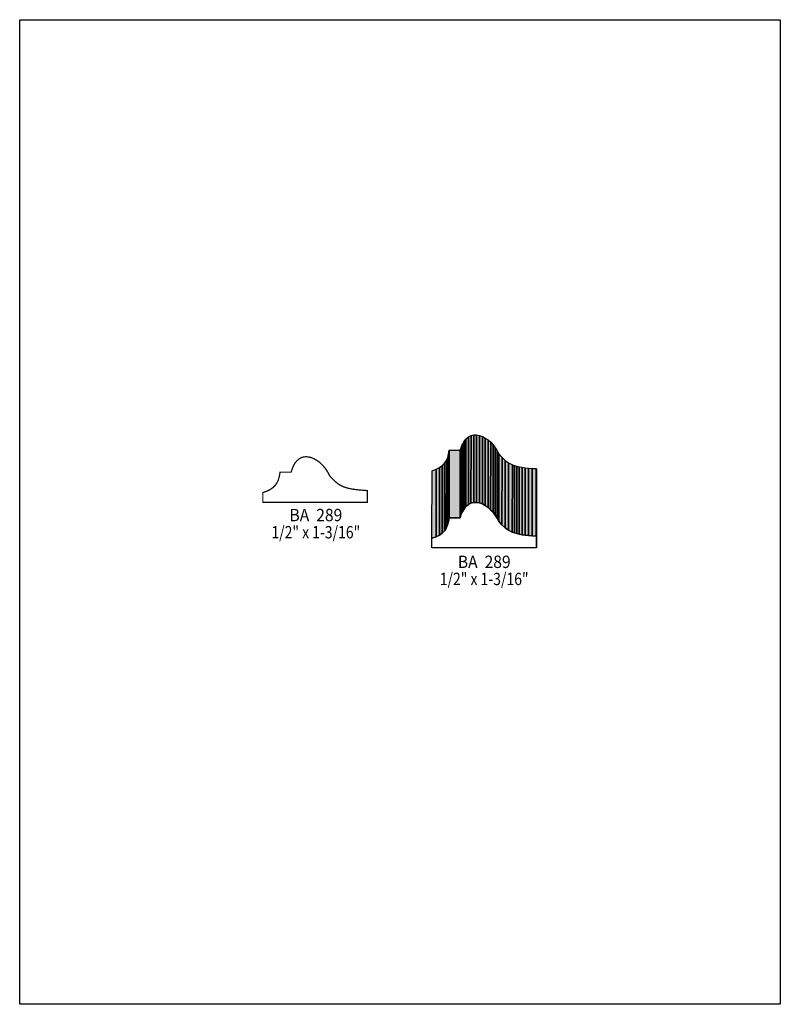
# Model space of a CAD drawing. Extents: x 0 to 8.5, y 0 to 11.
import ezdxf
from ezdxf.enums import TextEntityAlignment as Align

# ---------------------------------------------------------------- set-up
doc = ezdxf.new("R2010")
doc.units = 0
doc.header["$LTSCALE"] = 0.044
doc.layers.get('0').update_dxf_attribs({"linetype": 'CONTINUOUS'})
doc.layers.add('FOREGROUND', color=7, linetype='CONTINUOUS')
doc.styles.add('SN0', font='ROMAND', dxfattribs={"width": 0.00044})

msp = doc.modelspace()

# ---------------------------------------------------------------- linework, layer by layer
at = {"linetype": 'CONTINUOUS'}
for points in [[(4.95132, 5.50924), (4.95176, 6.26296), (4.9632, 6.28232), (4.96232, 5.52904), (4.95132, 5.50924)], [(4.96232, 5.52904), (4.9632, 6.28232), (4.97508, 6.29992), (4.9742, 5.5462), (4.96232, 5.52904)], [(4.9742, 5.5462), (4.97508, 6.29992), (4.9874, 6.31488), (4.98696, 5.56116), (4.9742, 5.5462)], [(4.98696, 5.56116), (4.9874, 6.31488), (5.01468, 6.33776), (5.0138, 5.58448), (4.98696, 5.56116)], [(5.0138, 5.58448), (5.01468, 6.33776), (5.04416, 6.35316), (5.04328, 5.59944), (5.0138, 5.58448)], [(5.04328, 5.59944), (5.04416, 6.35316), (5.07496, 6.3602), (5.07408, 5.60692), (5.04328, 5.59944)], [(5.07408, 5.60692), (5.07496, 6.3602), (5.10664, 6.36064), (5.1062, 5.60736), (5.07408, 5.60692)], [(5.1062, 5.60736), (5.10664, 6.36064), (5.1392, 6.35448), (5.13832, 5.6012), (5.1062, 5.60736)], [(5.13832, 5.6012), (5.1392, 6.35448), (5.17176, 6.3426), (5.17088, 5.58932), (5.13832, 5.6012)], [(5.17088, 5.58932), (5.17176, 6.3426), (5.20344, 6.32588), (5.20256, 5.57216), (5.17088, 5.58932)], [(5.20256, 5.57216), (5.20344, 6.32588), (5.23424, 6.30432), (5.2338, 5.5506), (5.20256, 5.57216)], [(5.2338, 5.5506), (5.23424, 6.30432), (5.26372, 6.2788), (5.26284, 5.52508), (5.2338, 5.5506)], [(5.26284, 5.52508), (5.26372, 6.2788), (5.29056, 6.24976), (5.29012, 5.49604), (5.26284, 5.52508)], [(4.79248, 5.39264), (4.79336, 6.14592), (4.79996, 6.18904), (4.79908, 5.43576), (4.79248, 5.39264)], [(4.79908, 5.43576), (4.79996, 6.18904), (4.9214, 6.18904), (4.92052, 5.43576), (4.79908, 5.43576)], [(4.92052, 5.43576), (4.9214, 6.18904), (4.92404, 6.18904), (4.92316, 5.43576), (4.92052, 5.43576)], [(4.92316, 5.43576), (4.92404, 6.18904), (4.9324, 6.21632), (4.93152, 5.46304), (4.92316, 5.43576)], [(4.93152, 5.46304), (4.9324, 6.21632), (4.94164, 6.24096), (4.94076, 5.48724), (4.93152, 5.46304)], [(4.94076, 5.48724), (4.94164, 6.24096), (4.95176, 6.26296), (4.95132, 5.50924), (4.94076, 5.48724)], [(5.29012, 5.49604), (5.29056, 6.24976), (5.3152, 6.21808), (5.31476, 5.4648), (5.29012, 5.49604)], [(5.31476, 5.4648), (5.3152, 6.21808), (5.33676, 6.1842), (5.33588, 5.43092), (5.31476, 5.4648)], [(5.33588, 5.43092), (5.33676, 6.1842), (5.35436, 6.149), (5.35392, 5.39572), (5.33588, 5.43092)], [(4.7476, 5.29056), (4.74848, 6.04428), (4.76784, 6.07376), (4.7674, 5.32048), (4.7476, 5.29056)], [(4.7674, 5.32048), (4.76784, 6.07376), (4.7828, 6.10764), (4.78192, 5.35436), (4.7674, 5.32048)], [(4.78192, 5.35436), (4.7828, 6.10764), (4.79336, 6.14592), (4.79248, 5.39264), (4.78192, 5.35436)], [(5.35392, 5.39572), (5.35436, 6.149), (5.39044, 6.10896), (5.38956, 5.35524), (5.35392, 5.39572)], [(5.38956, 5.35524), (5.39044, 6.10896), (5.42608, 6.07552), (5.4252, 5.32224), (5.38956, 5.35524)], [(5.4252, 5.32224), (5.42608, 6.07552), (5.46348, 6.04868), (5.4626, 5.2954), (5.4252, 5.32224)], [(4.60724, 5.20784), (4.60768, 5.96112), (4.65344, 5.97696), (4.65256, 5.22368), (4.60724, 5.20784)], [(4.65256, 5.22368), (4.65344, 5.97696), (4.69172, 5.99588), (4.69084, 5.2426), (4.65256, 5.22368)], [(4.69084, 5.2426), (4.69172, 5.99588), (4.72296, 6.01832), (4.72252, 5.2646), (4.69084, 5.2426)], [(4.72252, 5.2646), (4.72296, 6.01832), (4.74848, 6.04428), (4.7476, 5.29056), (4.72252, 5.2646)], [(5.4626, 5.2954), (5.46348, 6.04868), (5.50572, 6.02756), (5.50484, 5.27384), (5.4626, 5.2954)], [(5.50484, 5.27384), (5.50572, 6.02756), (5.52948, 6.01876), (5.5286, 5.26504), (5.50484, 5.27384)], [(5.5286, 5.26504), (5.52948, 6.01876), (5.555, 6.01084), (5.55412, 5.25756), (5.5286, 5.26504)], [(5.55412, 5.25756), (5.555, 6.01084), (5.58316, 6.00424), (5.58272, 5.25096), (5.55412, 5.25756)], [(5.58272, 5.25096), (5.58316, 6.00424), (5.6144, 5.99896), (5.61352, 5.24524), (5.58272, 5.25096)], [(5.61352, 5.24524), (5.6144, 5.99896), (5.64828, 5.99412), (5.6474, 5.2404), (5.61352, 5.24524)], [(5.6474, 5.2404), (5.64828, 5.99412), (5.68568, 5.99016), (5.6848, 5.23644), (5.6474, 5.2404)], [(5.6848, 5.23644), (5.68568, 5.99016), (5.7266, 5.98664), (5.72616, 5.23292), (5.6848, 5.23644)], [(5.72616, 5.23292), (5.7266, 5.98664), (5.77192, 5.984), (5.77104, 5.23028), (5.72616, 5.23292)], [(5.77104, 5.23028), (5.77192, 5.984), (5.77192, 5.98092), (5.77104, 5.22764), (5.77104, 5.23028)], [(5.77104, 5.22764), (5.77192, 5.98092), (5.77456, 5.98092), (5.77368, 5.22764), (5.77104, 5.22764)], [(5.77368, 5.22764), (5.77456, 5.98092), (5.77456, 5.85332), (5.77368, 5.0996), (5.77368, 5.22764)], [(4.92316, 5.43576), (4.93152, 5.46304), (4.94076, 5.48724), (4.95132, 5.50924), (4.96232, 5.52904), (4.9742, 5.5462), (4.98696, 5.56116), (5.0138, 5.58448), (5.04328, 5.59944), (5.07408, 5.60692), (5.1062, 5.60736), (5.13832, 5.6012), (5.17088, 5.58932), (5.20256, 5.57216), (5.2338, 5.5506), (5.26284, 5.52508), (5.29012, 5.49604), (5.31476, 5.4648), (5.33588, 5.43092), (5.35392, 5.39572), (5.38956, 5.35524), (5.4252, 5.32224), (5.4626, 5.2954), (5.50484, 5.27384), (5.5286, 5.26504), (5.55412, 5.25756), (5.58272, 5.25096), (5.61352, 5.24524), (5.6474, 5.2404), (5.6848, 5.23644), (5.72616, 5.23292), (5.77104, 5.23028), (5.77104, 5.22764), (5.77368, 5.22764), (5.77368, 5.0996), (4.60724, 5.0996), (4.60724, 5.20784), (4.65256, 5.22368), (4.69084, 5.2426), (4.72252, 5.2646), (4.7476, 5.29056), (4.7674, 5.32048), (4.78192, 5.35436), (4.79248, 5.39264), (4.79908, 5.43576), (4.92052, 5.43576), (4.92316, 5.43576)]]:
    msp.add_lwpolyline(points, dxfattribs=at)
at = {"linetype": 'CONTINUOUS', "const_width": 0.01408}
msp.add_lwpolyline([(3.03072, 5.94484), (2.90928, 5.94484), (2.90268, 5.90172), (2.89212, 5.86344), (2.87716, 5.82956), (2.85736, 5.79964), (2.83228, 5.77412), (2.8006, 5.75168), (2.76276, 5.73276), (2.717, 5.71692), (2.717, 5.60868), (3.88388, 5.60868), (3.88388, 5.73672), (3.88124, 5.73672), (3.88124, 5.73936), (3.795, 5.74552), (3.72372, 5.75432), (3.66432, 5.76664), (3.61504, 5.78292), (3.59304, 5.79304), (3.55344, 5.81724), (3.51736, 5.84716), (3.48172, 5.88368), (3.46368, 5.9048), (3.44608, 5.94), (3.41264, 5.99016), (3.38668, 6.02008), (3.35852, 6.0478), (3.32816, 6.07112), (3.29692, 6.09048), (3.2648, 6.105), (3.23224, 6.11424), (3.20012, 6.11732), (3.16844, 6.11336), (3.15348, 6.10896), (3.13852, 6.10236), (3.124, 6.09356), (3.09672, 6.07024), (3.07824, 6.04736), (3.06108, 6.01876), (3.04612, 5.98444), (3.03336, 5.94484), (3.03072, 5.94484)], dxfattribs=at)
at = {"color": 15}
for points in [[(4.95132, 5.50924), (4.95176, 6.26296), (4.96232, 5.52904), (4.9632, 6.28232)], [(4.96232, 5.52904), (4.9632, 6.28232), (4.9742, 5.5462), (4.97508, 6.29992)], [(4.9742, 5.5462), (4.97508, 6.29992), (4.98696, 5.56116), (4.9874, 6.31488)], [(4.98696, 5.56116), (4.9874, 6.31488), (5.0138, 5.58448), (5.01468, 6.33776)], [(5.0138, 5.58448), (5.01468, 6.33776), (5.04328, 5.59944), (5.04416, 6.35316)], [(4.79248, 5.39264), (4.79336, 6.14592), (4.79908, 5.43576), (4.79996, 6.18904)], [(4.92316, 5.43576), (4.92404, 6.18904), (4.93152, 5.46304), (4.9324, 6.21632)], [(4.93152, 5.46304), (4.9324, 6.21632), (4.94076, 5.48724), (4.94164, 6.24096)], [(4.94076, 5.48724), (4.94164, 6.24096), (4.95132, 5.50924), (4.95176, 6.26296)], [(5.31476, 5.4648), (5.3152, 6.21808), (5.33588, 5.43092), (5.33676, 6.1842)], [(5.33588, 5.43092), (5.33676, 6.1842), (5.35392, 5.39572), (5.35436, 6.149)], [(4.7476, 5.29056), (4.74848, 6.04428), (4.7674, 5.32048), (4.76784, 6.07376)], [(4.7674, 5.32048), (4.76784, 6.07376), (4.78192, 5.35436), (4.7828, 6.10764)], [(4.78192, 5.35436), (4.7828, 6.10764), (4.79248, 5.39264), (4.79336, 6.14592)], [(4.65256, 5.22368), (4.65344, 5.97696), (4.69084, 5.2426), (4.69172, 5.99588)], [(4.69084, 5.2426), (4.69172, 5.99588), (4.72252, 5.2646), (4.72296, 6.01832)], [(4.72252, 5.2646), (4.72296, 6.01832), (4.7476, 5.29056), (4.74848, 6.04428)], [(5.77104, 5.23028), (5.77192, 5.984), (5.77104, 5.22764), (5.77192, 5.98092)], [(5.77368, 5.22764), (5.77456, 5.98092), (5.77368, 5.0996), (5.77456, 5.85332)]]:
    msp.add_solid(points, dxfattribs=at)
at = {"color": 7}
for points in [[(5.04328, 5.59944), (5.04416, 6.35316), (5.07408, 5.60692), (5.07496, 6.3602)], [(5.07408, 5.60692), (5.07496, 6.3602), (5.1062, 5.60736), (5.10664, 6.36064)], [(5.1062, 5.60736), (5.10664, 6.36064), (5.13832, 5.6012), (5.1392, 6.35448)], [(5.13832, 5.6012), (5.1392, 6.35448), (5.17088, 5.58932), (5.17176, 6.3426)], [(5.17088, 5.58932), (5.17176, 6.3426), (5.20256, 5.57216), (5.20344, 6.32588)], [(5.20256, 5.57216), (5.20344, 6.32588), (5.2338, 5.5506), (5.23424, 6.30432)], [(5.2338, 5.5506), (5.23424, 6.30432), (5.26284, 5.52508), (5.26372, 6.2788)], [(5.26284, 5.52508), (5.26372, 6.2788), (5.29012, 5.49604), (5.29056, 6.24976)], [(4.79908, 5.43576), (4.79996, 6.18904), (4.92052, 5.43576), (4.9214, 6.18904)], [(4.92052, 5.43576), (4.9214, 6.18904), (4.92316, 5.43576), (4.92404, 6.18904)], [(5.29012, 5.49604), (5.29056, 6.24976), (5.31476, 5.4648), (5.3152, 6.21808)], [(5.35392, 5.39572), (5.35436, 6.149), (5.38956, 5.35524), (5.39044, 6.10896)], [(5.38956, 5.35524), (5.39044, 6.10896), (5.4252, 5.32224), (5.42608, 6.07552)], [(5.4252, 5.32224), (5.42608, 6.07552), (5.4626, 5.2954), (5.46348, 6.04868)], [(4.60724, 5.20784), (4.60768, 5.96112), (4.65256, 5.22368), (4.65344, 5.97696)], [(5.4626, 5.2954), (5.46348, 6.04868), (5.50484, 5.27384), (5.50572, 6.02756)], [(5.50484, 5.27384), (5.50572, 6.02756), (5.5286, 5.26504), (5.52948, 6.01876)], [(5.5286, 5.26504), (5.52948, 6.01876), (5.55412, 5.25756), (5.555, 6.01084)], [(5.55412, 5.25756), (5.555, 6.01084), (5.58272, 5.25096), (5.58316, 6.00424)], [(5.58272, 5.25096), (5.58316, 6.00424), (5.61352, 5.24524), (5.6144, 5.99896)], [(5.61352, 5.24524), (5.6144, 5.99896), (5.6474, 5.2404), (5.64828, 5.99412)], [(5.6474, 5.2404), (5.64828, 5.99412), (5.6848, 5.23644), (5.68568, 5.99016)], [(5.6848, 5.23644), (5.68568, 5.99016), (5.72616, 5.23292), (5.7266, 5.98664)], [(5.72616, 5.23292), (5.7266, 5.98664), (5.77104, 5.23028), (5.77192, 5.984)], [(5.77104, 5.22764), (5.77192, 5.98092), (5.77368, 5.22764), (5.77456, 5.98092)]]:
    msp.add_solid(points, dxfattribs=at)
at = {"layer": 'FOREGROUND', "linetype": 'CONTINUOUS'}
msp.add_lwpolyline([(0, 10.99956), (8.49992, 10.99956), (8.49992, -0.00044), (0, -0.00044), (0, 10.99956)], dxfattribs=at)
msp.add_lwpolyline([(0, 10.99956), (8.49992, 10.99956), (8.49992, -0.00044), (0, -0.00044), (0, 10.99956)], dxfattribs=at)

# ---------------------------------------------------------------- texts
at = {"style": 'SN0'}
for s, p, p2 in [('BA  289', (3.01488, 5.3966), (3.60489, 5.3966)), ('1/2" x 1-3/16"', (2.81292, 5.20476), (3.80525, 5.20476)), ('BA  289', (4.89632, 4.87388), (5.48634, 4.87388)), ('1/2" x 1-3/16"', (4.69436, 4.68248), (5.68668, 4.68248))]:
    msp.add_text(s, height=0.138051, dxfattribs=at).set_placement(p, p2, align=Align.FIT)

doc.saveas('drawing.dxf')
